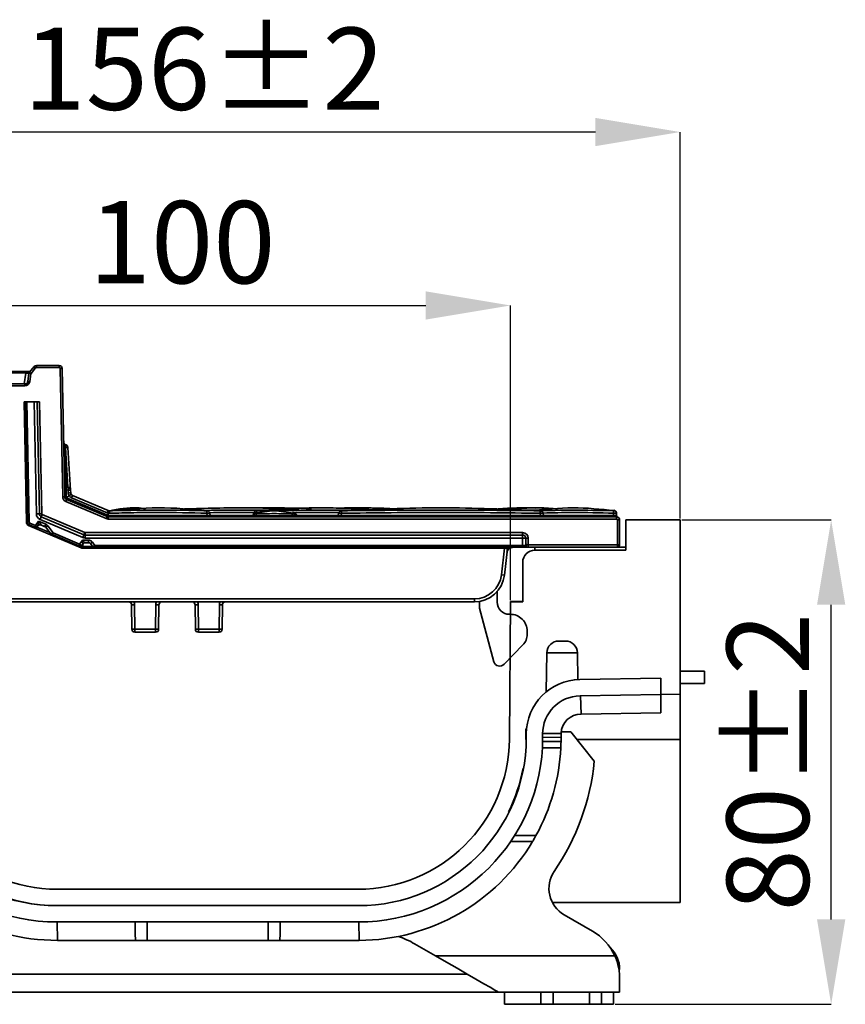
# Model space of a CAD drawing. Units: millimetres. Extents: x -5594 to -5174, y 24349 to 24646.
# Drawn here: x -5255 to -5221, y 24578 to 24619 of the extents above; entities that cross this region are included whole.
import ezdxf

# ---------------------------------------------------------------- set-up
doc = ezdxf.new("R2010")
doc.units = ezdxf.units.MM
doc.header["$PDSIZE"] = -1
doc.linetypes.add('SLD-Solid', pattern=[0])
doc.layers.add('FORMAT', color=7, linetype='Continuous')
doc.styles.add('SLDTEXTSTYLE1', font='TXT', dxfattribs={"width": 0.7})
doc.dimstyles.new('SLDDIMSTYLE0', dxfattribs={"dimtxt": 3.393075, "dimasz": 3.5, "dimexe": 0, "dimexo": 0.0625, "dimgap": 0.848269, "dimtad": 2, "dimlfac": 4, "dimrnd": 1e-09, "dimzin": 12, "dimdsep": 46, "dimtxsty": 'SLDTEXTSTYLE1', "dimsah": 1, "dimcen": 0.09, "dimadec": 0, "dimazin": 3, "dimtfac": 1, "dimtmove": 0, "dimatfit": 0, "dimfxl": 1, "dimfrac": 2, "dimtolj": 1, "dimtzin": 12, "dimarcsym": 0})
doc.dimstyles.new('SLDDIMSTYLE1', dxfattribs={"dimtxt": 3.393075, "dimasz": 3.5, "dimexe": 0, "dimexo": 0.0625, "dimgap": 0.848269, "dimtad": 2, "dimlfac": 4, "dimrnd": 1e-09, "dimzin": 12, "dimdsep": 46, "dimtxsty": 'SLDTEXTSTYLE1', "dimsah": 1, "dimcen": 0.09, "dimadec": 0, "dimazin": 3, "dimtfac": 1, "dimtofl": 0, "dimtmove": 0, "dimatfit": 3, "dimfxl": 1, "dimfrac": 2, "dimtolj": 1, "dimtzin": 12, "dimarcsym": 0})

# ---------------------------------------------------------------- blocks, each defined once
blk = doc.blocks.new('*D15')
at = {"layer": 'Defpoints', "color": 0, "transparency": 16777216}
for p in [(-5227.966, 24598.342), (-5221.737, 24598.342), (-5230.713, 24578.343)]:
    blk.add_point(p, dxfattribs=at)
at = {"layer": 'FORMAT', "color": 0, "lineweight": -2, "transparency": 16777216}
for p, q in [((-5227.903, 24598.342), (-5221.737, 24598.342)), ((-5221.737, 24581.843), (-5221.737, 24594.842)), ((-5230.651, 24578.343), (-5221.737, 24578.343))]:
    blk.add_line(p, q, dxfattribs=at)
at = {"layer": 'FORMAT', "color": 0, "transparency": 16777216}
for points in [[(-5222.32, 24594.842), (-5221.154, 24594.842), (-5221.737, 24598.342)], [(-5222.32, 24581.843), (-5221.154, 24581.843), (-5221.737, 24578.343)]]:
    blk.add_solid(points, dxfattribs=at)
at = {"layer": 'FORMAT', "color": 0, "transparency": 16777216, "insert": (-5226.047, 24588.342), "char_height": 3.39307, "attachment_point": 2, "rotation": 90, "style": 'SLDTEXTSTYLE1'}
blk.add_mtext('\\A1;{\\fTimes New Roman|b1|i0|c204|p18;80\\fTimes New Roman|b1|i0|c0|p18;%%P2}', dxfattribs=at)
blk = doc.blocks.new('*D4')
at = {"layer": 'Defpoints', "color": 0, "transparency": 16777216}
for p in [(-5234.966, 24607.197), (-5259.966, 24594.967), (-5234.966, 24594.967)]:
    blk.add_point(p, dxfattribs=at)
at = {"layer": 'FORMAT', "color": 0, "lineweight": -2, "transparency": 16777216}
for p, q in [((-5259.966, 24595.03), (-5259.966, 24607.197)), ((-5256.466, 24607.197), (-5238.466, 24607.197)), ((-5234.966, 24595.03), (-5234.966, 24607.197))]:
    blk.add_line(p, q, dxfattribs=at)
at = {"layer": 'FORMAT', "color": 0, "transparency": 16777216}
for points in [[(-5256.466, 24607.78), (-5256.466, 24606.613), (-5259.966, 24607.197)], [(-5238.466, 24607.78), (-5238.466, 24606.613), (-5234.966, 24607.197)]]:
    blk.add_solid(points, dxfattribs=at)
at = {"layer": 'FORMAT', "color": 0, "transparency": 16777216, "insert": (-5248.519, 24611.507), "char_height": 3.39307, "attachment_point": 2, "style": 'SLDTEXTSTYLE1'}
blk.add_mtext('\\A1;{\\fTimes New Roman|b1|i0|c204|p18;100}', dxfattribs=at)
blk = doc.blocks.new('*D3')
at = {"layer": 'Defpoints', "color": 0, "transparency": 16777216}
for p in [(-5266.966, 24614.36), (-5266.966, 24598.342), (-5227.966, 24598.342)]:
    blk.add_point(p, dxfattribs=at)
at = {"layer": 'FORMAT', "color": 0, "lineweight": -2, "transparency": 16777216}
for p, q in [((-5266.966, 24598.405), (-5266.966, 24614.36)), ((-5231.466, 24614.36), (-5263.466, 24614.36)), ((-5227.966, 24598.405), (-5227.966, 24614.36))]:
    blk.add_line(p, q, dxfattribs=at)
at = {"layer": 'FORMAT', "color": 0, "transparency": 16777216}
for points in [[(-5263.466, 24614.943), (-5263.466, 24613.776), (-5266.966, 24614.36)], [(-5231.466, 24614.943), (-5231.466, 24613.776), (-5227.966, 24614.36)]]:
    blk.add_solid(points, dxfattribs=at)
at = {"layer": 'FORMAT', "color": 0, "transparency": 16777216, "insert": (-5247.611, 24618.67), "char_height": 3.39307, "attachment_point": 2, "style": 'SLDTEXTSTYLE1'}
blk.add_mtext('\\A1;{\\fTimes New Roman|b1|i0|c204|p18;156%%P2}', dxfattribs=at)
blk = doc.blocks.new('84512')
at = {"color": 7, "linetype": 'Continuous', "lineweight": 35}
for p, q in [((-5230.372, 24604.445), (-5230.182, 24604.672)), ((-5230.115, 24604.616), (-5230.305, 24604.389)), ((-5230.182, 24604.672), (-5230.115, 24604.616)), ((-5230.086, 24604.717), (-5230.086, 24604.63)), ((-5230.086, 24604.717), (-5229.142, 24604.717)), ((-5229.142, 24604.63), (-5230.086, 24604.63)), ((-5229.142, 24604.717), (-5229.142, 24604.63)), ((-5229.018, 24604.595), (-5229.105, 24604.593)), ((-5228.999, 24599.296), (-5229.105, 24604.593)), ((-5229.018, 24604.595), (-5228.912, 24599.298)), ((-5233.519, 24604.467), (-5230.52, 24604.467)), ((-5230.52, 24604.417), (-5233.519, 24604.417)), ((-5230.584, 24603.967), (-5230.524, 24604.399)), ((-5230.524, 24604.399), (-5230.4, 24604.382)), ((-5230.52, 24604.417), (-5230.52, 24604.467)), ((-5230.442, 24604.075), (-5230.4, 24604.382)), ((-5230.4, 24604.382), (-5230.313, 24604.37)), ((-5230.372, 24604.445), (-5230.305, 24604.389)), ((-5230.313, 24604.37), (-5230.356, 24604.063)), ((-5233.474, 24603.967), (-5230.566, 24603.967)), ((-5230.566, 24603.88), (-5233.474, 24603.88)), ((-5230.566, 24603.967), (-5230.566, 24603.88)), ((-5230.442, 24604.075), (-5230.356, 24604.063)), ((-5230.495, 24598.244), (-5230.595, 24603.217)), ((-5230.553, 24603.217), (-5230.595, 24603.217)), ((-5230.454, 24598.255), (-5230.553, 24603.217)), ((-5230.553, 24603.217), (-5230.478, 24603.217)), ((-5230.478, 24603.217), (-5230.379, 24598.257)), ((-5230.178, 24603.217), (-5230.478, 24603.217)), ((-5230.085, 24598.587), (-5230.178, 24603.217)), ((-5230.053, 24603.217), (-5230.178, 24603.217)), ((-5230.053, 24603.217), (-5229.96, 24598.589)), ((-5230.053, 24603.217), (-5229.953, 24603.217)), ((-5229.953, 24603.217), (-5229.86, 24598.591)), ((-5228.952, 24601.328), (-5228.89, 24601.33)), ((-5228.893, 24601.453), (-5228.892, 24601.453)), ((-5228.889, 24601.33), (-5228.89, 24601.33)), ((-5228.89, 24601.33), (-5228.858, 24599.703)), ((-5228.786, 24599.692), (-5228.889, 24601.33)), ((-5228.786, 24601.337), (-5228.675, 24599.575)), ((-5228.858, 24599.703), (-5228.781, 24599.691)), ((-5228.912, 24599.298), (-5228.999, 24599.296)), ((-5228.855, 24599.58), (-5228.917, 24599.579)), ((-5228.85, 24599.299), (-5228.912, 24599.298)), ((-5228.855, 24599.58), (-5228.85, 24599.299)), ((-5228.778, 24599.568), (-5228.855, 24599.58)), ((-5228.837, 24599.267), (-5228.733, 24599.336)), ((-5228.771, 24599.453), (-5228.778, 24599.568)), ((-5228.675, 24599.575), (-5228.668, 24599.461)), ((-5228.592, 24599.354), (-5228.633, 24599.259)), ((-5228.592, 24599.354), (-5227.12, 24598.728)), ((-5228.835, 24599.185), (-5228.87, 24599.105)), ((-5227.203, 24598.397), (-5228.87, 24599.105)), ((-5228.835, 24599.185), (-5228.811, 24599.242)), ((-5228.835, 24599.185), (-5227.168, 24598.477)), ((-5228.811, 24599.242), (-5227.144, 24598.534)), ((-5227.16, 24598.633), (-5228.633, 24599.259)), ((-5229.96, 24598.589), (-5230.085, 24598.587)), ((-5229.86, 24598.591), (-5229.96, 24598.589)), ((-5229.884, 24598.476), (-5229.933, 24598.361)), ((-5229.845, 24598.569), (-5229.884, 24598.476)), ((-5229.884, 24598.476), (-5228.12, 24597.727)), ((-5229.845, 24598.569), (-5228.081, 24597.819)), ((-5227.168, 24598.477), (-5227.203, 24598.397)), ((-5227.168, 24598.477), (-5227.144, 24598.534)), ((-5227.12, 24598.728), (-5227.16, 24598.633)), ((-5227.132, 24598.531), (-5227.114, 24598.619)), ((-5227.12, 24598.467), (-5227.12, 24598.529)), ((-5227.12, 24598.529), (-5223.033, 24598.529)), ((-5223.033, 24598.529), (-5223.048, 24598.617)), ((-5223.033, 24598.467), (-5223.033, 24598.529)), ((-5222.925, 24598.617), (-5222.909, 24598.529)), ((-5222.909, 24598.529), (-5221.138, 24598.529)), ((-5221.138, 24598.529), (-5221.122, 24598.616)), ((-5221.138, 24598.515), (-5221.022, 24598.515)), ((-5221.138, 24598.515), (-5221.138, 24598.515)), ((-5219.525, 24598.515), (-5219.409, 24598.515)), ((-5219.245, 24598.795), (-5219.466, 24598.79)), ((-5219.34, 24598.529), (-5219.34, 24598.467)), ((-5219.34, 24598.529), (-5217.638, 24598.529)), ((-5217.638, 24598.529), (-5217.622, 24598.616)), ((-5217.499, 24598.616), (-5217.515, 24598.529)), ((-5217.515, 24598.529), (-5217.515, 24598.467)), ((-5217.515, 24598.529), (-5209.283, 24598.529)), ((-5209.283, 24598.529), (-5209.298, 24598.616)), ((-5209.283, 24598.529), (-5209.283, 24598.467)), ((-5209.175, 24598.616), (-5209.159, 24598.529)), ((-5209.159, 24598.529), (-5206.27, 24598.529)), ((-5208.535, 24598.802), (-5208.769, 24598.81)), ((-5206.27, 24598.529), (-5206.27, 24598.619)), ((-5206.27, 24598.467), (-5206.27, 24598.529)), ((-5206.266, 24598.722), (-5206.256, 24598.73)), ((-5206.145, 24598.597), (-5206.145, 24598.528)), ((-5230.495, 24598.244), (-5230.453, 24598.245)), ((-5230.379, 24598.257), (-5230.454, 24598.255)), ((-5230.404, 24598.108), (-5230.387, 24598.147)), ((-5228.235, 24597.187), (-5230.404, 24598.108)), ((-5230.348, 24598.212), (-5230.377, 24598.143)), ((-5230.154, 24598.048), (-5230.377, 24598.143)), ((-5230.348, 24598.212), (-5230.125, 24598.117)), ((-5230.154, 24598.048), (-5230.125, 24598.117)), ((-5230.125, 24598.117), (-5229.993, 24598.292)), ((-5230.104, 24598.104), (-5230.125, 24598.117)), ((-5230.029, 24598.077), (-5230.019, 24598.091)), ((-5230.019, 24598.091), (-5229.993, 24598.292)), ((-5229.993, 24598.292), (-5229.87, 24598.131)), ((-5229.993, 24598.292), (-5229.696, 24598.166)), ((-5228.169, 24597.612), (-5229.933, 24598.361)), ((-5229.7, 24598.048), (-5229.919, 24598.141)), ((-5229.735, 24598.074), (-5229.87, 24598.131)), ((-5229.735, 24598.074), (-5229.696, 24598.166)), ((-5229.694, 24598.042), (-5229.614, 24598.102)), ((-5229.614, 24598.102), (-5229.39, 24597.805)), ((-5227.12, 24598.467), (-5206.145, 24598.467)), ((-5227.12, 24598.467), (-5227.12, 24598.38)), ((-5206.145, 24598.38), (-5227.12, 24598.38)), ((-5206.145, 24598.467), (-5206.145, 24598.38)), ((-5206.02, 24598.342), (-5206.108, 24598.342)), ((-5206.108, 24597.317), (-5206.108, 24598.342)), ((-5206.02, 24598.342), (-5206.02, 24597.317)), ((-5230.148, 24598.045), (-5230.154, 24598.048)), ((-5230.067, 24598.047), (-5229.526, 24597.817)), ((-5229.694, 24598.042), (-5229.696, 24598.042)), ((-5229.696, 24598.042), (-5229.514, 24597.801)), ((-5229.5, 24597.785), (-5229.694, 24598.042)), ((-5229.502, 24597.785), (-5229.5, 24597.785)), ((-5229.482, 24597.783), (-5229.39, 24597.805)), ((-5229.46, 24597.753), (-5229.461, 24597.754)), ((-5229.42, 24597.736), (-5229.46, 24597.753)), ((-5229.39, 24597.805), (-5229.42, 24597.736)), ((-5228.334, 24597.274), (-5229.42, 24597.736)), ((-5229.39, 24597.805), (-5228.304, 24597.344)), ((-5228.12, 24597.727), (-5228.169, 24597.612)), ((-5228.081, 24597.819), (-5228.12, 24597.727)), ((-5228.071, 24597.817), (-5210.02, 24597.817)), ((-5228.071, 24597.817), (-5228.071, 24597.717)), ((-5228.071, 24597.717), (-5228.071, 24597.592)), ((-5228.071, 24597.717), (-5210.02, 24597.717)), ((-5210.02, 24597.817), (-5210.02, 24597.717)), ((-5210.02, 24597.717), (-5210.02, 24597.592)), ((-5228.334, 24597.274), (-5228.304, 24597.344)), ((-5228.304, 24597.344), (-5228.183, 24597.505)), ((-5228.249, 24597.275), (-5228.206, 24597.257)), ((-5228.235, 24597.187), (-5228.206, 24597.257)), ((-5228.17, 24597.355), (-5228.209, 24597.304)), ((-5228.206, 24597.257), (-5228.192, 24597.327)), ((-5228.183, 24597.505), (-5227.933, 24597.505)), ((-5228.151, 24597.375), (-5228.177, 24597.251)), ((-5228.177, 24597.175), (-5228.177, 24597.251)), ((-5228.177, 24597.251), (-5227.768, 24597.251)), ((-5227.891, 24597.395), (-5228.119, 24597.395)), ((-5210.02, 24597.592), (-5228.071, 24597.592)), ((-5227.933, 24597.405), (-5228.071, 24597.405)), ((-5227.933, 24597.505), (-5227.933, 24597.405)), ((-5227.853, 24597.365), (-5227.855, 24597.365)), ((-5227.855, 24597.365), (-5227.781, 24597.267)), ((-5227.853, 24597.365), (-5227.773, 24597.425)), ((-5227.772, 24597.257), (-5227.853, 24597.365)), ((-5227.781, 24597.267), (-5227.773, 24597.257)), ((-5227.773, 24597.425), (-5227.673, 24597.292)), ((-5227.773, 24597.257), (-5227.772, 24597.257)), ((-5227.728, 24597.265), (-5227.673, 24597.292)), ((-5227.673, 24597.292), (-5227.673, 24597.217)), ((-5227.673, 24597.292), (-5210.02, 24597.292)), ((-5209.895, 24597.592), (-5210.02, 24597.592)), ((-5210.02, 24597.292), (-5210.02, 24597.592)), ((-5210.02, 24597.292), (-5209.895, 24597.292)), ((-5210.02, 24597.292), (-5210.02, 24597.217)), ((-5209.895, 24597.592), (-5209.895, 24597.292)), ((-5209.795, 24597.592), (-5209.895, 24597.592)), ((-5209.894, 24597.44), (-5209.895, 24597.436)), ((-5209.869, 24597.317), (-5209.795, 24597.317)), ((-5209.795, 24597.592), (-5209.795, 24597.317)), ((-5209.795, 24597.317), (-5209.795, 24597.217)), ((-5209.795, 24597.317), (-5206.108, 24597.317)), ((-5206.108, 24597.317), (-5206.02, 24597.317)), ((-5210.775, 24597.175), (-5228.177, 24597.175)), ((-5227.692, 24597.217), (-5227.693, 24597.217)), ((-5227.673, 24597.217), (-5227.692, 24597.217)), ((-5210.02, 24597.217), (-5227.673, 24597.217)), ((-5210.896, 24596.081), (-5210.775, 24597.175)), ((-5210.775, 24597.175), (-5210.766, 24597.217)), ((-5210.704, 24597.167), (-5210.775, 24597.175)), ((-5210.652, 24597.15), (-5210.772, 24596.067)), ((-5210.652, 24597.15), (-5210.665, 24597.15)), ((-5209.97, 24597.217), (-5210.02, 24597.217)), ((-5209.94, 24597.217), (-5209.97, 24597.217)), ((-5209.94, 24597.217), (-5209.94, 24597.223)), ((-5209.795, 24597.217), (-5209.94, 24597.217)), ((-5206.12, 24597.217), (-5209.795, 24597.217)), ((-5210.772, 24596.067), (-5210.896, 24596.081)), ((-5211.07, 24594.947), (-5211.07, 24595.386)), ((-5234.025, 24595.08), (-5212.014, 24595.08)), ((-5212.014, 24594.955), (-5234.025, 24594.955)), ((-5226.148, 24593.829), (-5226.156, 24594.831)), ((-5226.031, 24594.831), (-5226.023, 24593.829)), ((-5225.167, 24593.829), (-5225.159, 24594.831)), ((-5225.034, 24594.831), (-5225.042, 24593.829)), ((-5223.523, 24593.829), (-5223.531, 24594.831)), ((-5223.406, 24594.831), (-5223.398, 24593.829)), ((-5222.542, 24593.829), (-5222.534, 24594.831)), ((-5222.409, 24594.831), (-5222.417, 24593.829)), ((-5212.014, 24594.955), (-5212.014, 24595.08)), ((-5211.798, 24594.7), (-5211.8, 24594.973)), ((-5211.798, 24594.7), (-5211.204, 24592.489)), ((-5226.023, 24593.829), (-5225.167, 24593.829)), ((-5226.023, 24593.829), (-5226.023, 24593.705)), ((-5225.167, 24593.705), (-5226.023, 24593.705)), ((-5225.167, 24593.829), (-5225.167, 24593.705)), ((-5223.398, 24593.829), (-5222.542, 24593.829)), ((-5223.398, 24593.705), (-5223.398, 24593.829)), ((-5222.542, 24593.705), (-5223.398, 24593.705)), ((-5222.542, 24593.705), (-5222.542, 24593.829)), ((-5209.831, 24593.624), (-5209.833, 24593.745)), ((-5210.783, 24592.38), (-5210.009, 24593.179))]:
    blk.add_line(p, q, dxfattribs=at)
at = {"color": 7, "linetype": 'Continuous', "lineweight": 35, "flags": 128}
for points in [[(-5230.44, 24604.428), (-5230.438, 24604.436), (-5230.436, 24604.444), (-5230.433, 24604.45), (-5230.43, 24604.456), (-5230.426, 24604.461), (-5230.421, 24604.464), (-5230.417, 24604.466), (-5230.412, 24604.467)], [(-5230.501, 24603.967), (-5230.503, 24603.967), (-5230.504, 24603.966), (-5230.506, 24603.965), (-5230.508, 24603.962), (-5230.509, 24603.96), (-5230.511, 24603.957), (-5230.512, 24603.953), (-5230.513, 24603.949)], [(-5230.432, 24604.02), (-5230.436, 24604.019), (-5230.44, 24604.018), (-5230.443, 24604.017), (-5230.446, 24604.016), (-5230.448, 24604.015), (-5230.45, 24604.013), (-5230.451, 24604.012), (-5230.451, 24604.01)], [(-5227.692, 24597.217), (-5227.697, 24597.218), (-5227.703, 24597.221), (-5227.708, 24597.225), (-5227.714, 24597.23), (-5227.718, 24597.237), (-5227.722, 24597.246), (-5227.725, 24597.255), (-5227.728, 24597.265)]]:
    blk.add_lwpolyline(points, dxfattribs=at)
at = {"color": 7, "linetype": 'Continuous', "lineweight": 35}
for centre, radius, start, end in [((-5230.086, 24604.592), 0.125, 90, 140.1944), ((-5230.086, 24604.592), 0.0375, 90, 140.1944), ((-5229.142, 24604.592), 0.125, 1.1458, 90), ((-5229.142, 24604.592), 0.0375, 1.1458, 90), ((-5230.276, 24604.365), 0.25, 167.859, 172.0928), ((-5230.276, 24604.365), 0.125, 140.1944, 172.0928), ((-5230.276, 24604.365), 0.0375, 140.1944, 172.0928), ((-5230.566, 24604.092), 0.212, 270, 352.0928), ((-5228.881, 24601.527), 0.075, 181.1458, 261.1458), ((-5229.074, 24601.387), 0.194, 342.6146, 19.6769), ((-5228.911, 24601.329), 0.125, 3.6, 81.1458), ((-5229.067, 24604.515), 3.191, 273.1878, 275.0431), ((-5228.846, 24599.777), 0.075, 181.1458, 261.1458), ((-5228.963, 24599.626), 0.194, 342.6146, 19.6769), ((-5228.8, 24599.568), 0.125, 3.6, 81.1458), ((-5228.787, 24599.3), 0.212, 181.1458, 246.982), ((-5228.787, 24599.3), 0.125, 181.1458, 246.982), ((-5228.8, 24599.3), 0.05, 181.1458, 222.2015), ((-5228.956, 24602.754), 3.191, 273.1878, 275.0431), ((-5228.949, 24602.639), 3.191, 273.1878, 275.0431), ((-5228.522, 24599.469), 0.25, 183.6, 212.0802), ((-5228.535, 24599.489), 0.25, 217.4886, 246.982), ((-5228.543, 24599.469), 0.125, 183.6, 214.7849), ((-5228.543, 24599.469), 0.125, 214.7849, 246.982), ((-5228.792, 24599.288), 0.05, 205.9263, 246.982), ((-5229.835, 24598.592), 0.25, 181.1458, 246.982), ((-5229.835, 24598.592), 0.125, 181.1458, 246.982), ((-5229.835, 24598.592), 0.025, 181.1458, 246.982), ((-5227.12, 24598.592), 0.125, 246.982, 270), ((-5227.125, 24598.58), 0.05, 246.982, 261.47), ((-5227.12, 24598.579), 0.05, 255.512, 270), ((-5227.079, 24598.847), 0.125, 246.982, 279.7802), ((-5227.075, 24598.845), 0.125, 246.982, 275.6945), ((-5231.294, 24598.498), 4.233, 1.5875, 2.9858), ((-5218.429, 24598.491), 4.621, 177.1506, 178.4309), ((-5222.987, 24598.434), 0.194, 71.4688, 108.5312), ((-5223.048, 24598.596), 0.125, 10.0102, 88.1972), ((-5223.049, 24598.602), 0.125, 10, 84.3126), ((-5222.836, 24598.542), 0.075, 190, 270), ((-5221.211, 24598.542), 0.075, 270, 350), ((-5221.211, 24598.542), 0.075, 269.9901, 344.1133), ((-5221.207, 24598.542), 0.075, 270.0001, 338.5893), ((-5221.018, 24598.49), 0.125, 102.7006, 166.6685), ((-5221.021, 24598.469), 0.125, 91.0488, 158.5817), ((-5220.999, 24598.595), 0.125, 91.2624, 169.9949), ((-5221.089, 24598.566), 0.0601, 75.553, 123.8964), ((-5220.998, 24598.599), 0.125, 93.9466, 170), ((-5221.158, 24598.602), 0.0871, 0.7301, 15.0878), ((-5226.426, 24598.429), 5.405, 0.9072, 1.7484), ((-5223.521, 24598.506), 2.499, 359.1189, 0.2107), ((-5225.473, 24598.555), 4.474, 1.0987, 2.1072), ((-5214.121, 24598.429), 5.405, 178.2516, 179.0928), ((-5217.026, 24598.506), 2.499, 179.7893, 180.8811), ((-5219.526, 24598.469), 0.125, 21.4183, 88.9512), ((-5219.529, 24598.49), 0.125, 15.1256, 77.5385), ((-5220.137, 24598.914), 0.737, 334.7966, 338.309), ((-5219.336, 24598.542), 0.075, 195.1765, 270), ((-5219.34, 24598.542), 0.075, 201.4107, 269.9999), ((-5219.421, 24598.713), 0.201, 274.5154, 293.8848), ((-5217.711, 24598.542), 0.075, 270, 350), ((-5217.499, 24598.597), 0.125, 92.8453, 170), ((-5217.499, 24598.594), 0.125, 90.9167, 169.9972), ((-5217.561, 24598.432), 0.194, 71.4688, 108.5312), ((-5226.319, 24598.495), 8.821, 0.7811, 1.4519), ((-5200.478, 24598.495), 8.821, 178.5481, 179.2189), ((-5209.236, 24598.432), 0.194, 71.4688, 108.5312), ((-5209.298, 24598.594), 0.125, 10.0028, 89.0833), ((-5209.298, 24598.597), 0.125, 10, 87.1776), ((-5209.086, 24598.542), 0.075, 190, 270), ((-5202.101, 24598.487), 4.171, 176.7781, 178.1958), ((-5206.24, 24598.422), 0.199, 61.5184, 98.7795), ((-5206.27, 24598.597), 0.125, 0.0238, 87.9516), ((-5206.27, 24598.606), 0.125, 360, 83.4991), ((-5206.27, 24598.608), 0.125, 360, 82.4755), ((-5206.27, 24598.611), 0.125, 360, 80.6369), ((-5206.27, 24598.617), 0.125, 360, 77.6323), ((-5206.13, 24598.527), 0.0617, 175.4848, 256.2495), ((-5206.07, 24598.528), 0.075, 180, 247.9757), ((-5230.329, 24598.258), 0.125, 181.1458, 246.982), ((-5230.329, 24598.258), 0.05, 181.1458, 246.982), ((-5230.19, 24598.123), 0.0882, 298.5598, 347.2898), ((-5229.919, 24598.016), 0.125, 66.982, 143), ((-5229.774, 24597.981), 0.1, 36.9999, 66.982), ((-5229.774, 24597.981), 0.2, 37, 66.982), ((-5227.12, 24598.592), 0.212, 246.982, 270), ((-5206.145, 24598.342), 0.125, 0, 90), ((-5206.145, 24598.342), 0.0375, 0, 90), ((-5229.422, 24597.846), 0.1, 217, 246.982), ((-5229.441, 24597.79), 0.0414, 190.0484, 243.8741), ((-5228.071, 24597.842), 0.125, 246.982, 270), ((-5228.071, 24597.842), 0.025, 246.982, 270), ((-5210.02, 24597.592), 0.225, 0, 90), ((-5210.02, 24597.592), 0.125, 0, 90), ((-5228.37, 24597.35), 0.0883, 298.6025, 347.2835), ((-5228.071, 24597.28), 0.125, 90, 143), ((-5228.071, 24597.842), 0.25, 246.982, 270), ((-5227.933, 24597.305), 0.2, 37, 90), ((-5227.933, 24597.305), 0.1, 36.9999, 90), ((-5227.693, 24597.317), 0.1, 217, 270), ((-5209.97, 24597.292), 0.075, 270, 0), ((-5209.969, 24597.386), 0.122, 307.4086, 325.556), ((-5206.12, 24597.317), 0.1, 270, 0), ((-5210.587, 24597.131), 0.122, 135.2864, 162.814), ((-5210.421, 24596.967), 0.25, 90, 173.6946), ((-5210.595, 24597.147), 0.0706, 92.8534, 177.6412), ((-5210.435, 24596.967), 0.25, 90, 154.4035), ((-5210.578, 24597.142), 0.075, 90, 173.6946), ((-5210.32, 24596.467), 0.75, 90, 107.9569), ((-5212.014, 24596.205), 1.125, 270, 353.6946), ((-5212.014, 24596.205), 1.25, 270, 353.6946), ((-5226.281, 24594.83), 0.125, 0.5, 90), ((-5226.094, 24598.412), 3.582, 269.0002, 270.9998), ((-5226.281, 24594.829), 0.25, 0.5, 30.2891), ((-5224.909, 24594.829), 0.25, 149.7109, 179.5), ((-5225.096, 24598.412), 3.582, 269.0002, 270.9998), ((-5224.909, 24594.83), 0.125, 90, 179.5), ((-5223.656, 24594.83), 0.125, 0.5, 90), ((-5223.469, 24598.412), 3.582, 269.0002, 270.9998), ((-5223.656, 24594.829), 0.25, 0.5, 30.2891), ((-5222.284, 24594.829), 0.25, 149.7109, 179.5), ((-5222.471, 24598.412), 3.582, 269.0002, 270.9998), ((-5222.284, 24594.83), 0.125, 90, 179.5), ((-5210.57, 24594.947), 0.5, 180.0124, 270.0124), ((-5210.533, 24593.747), 0.7, 359.8279, 90.0124), ((-5226.085, 24597.41), 3.582, 269.0002, 270.9998), ((-5226.023, 24593.83), 0.125, 180.5, 270), ((-5225.105, 24597.41), 3.582, 269.0002, 270.9998), ((-5225.167, 24593.83), 0.125, 270, 359.5), ((-5223.46, 24597.41), 3.582, 269.0002, 270.9998), ((-5223.398, 24593.83), 0.125, 180.5, 270), ((-5222.48, 24597.41), 3.582, 269.0002, 270.9998), ((-5222.542, 24593.83), 0.125, 270, 359.5), ((-5210.456, 24593.616), 0.625, 315.6527, 0.7833), ((-5210.962, 24592.554), 0.25, 195.0447, 315.9291)]:
    blk.add_arc(centre, radius, start, end, dxfattribs=at)
for centre, major_axis, ratio, start_param, end_param in [((-5228.877, 24601.324), (-0.016, 0.129), 0.095016, 6.256122, 7.79676), ((-5228.842, 24599.574), (-0.016, 0.129), 0.095016, 6.256122, 7.79676), ((-5223.039, 24598.542), (0.129, -0.013), 0.095016, 4.769611, 6.310249), ((-5221.008, 24598.542), (0.129, 0.013), 0.095016, 3.114529, 3.331543), ((-5217.508, 24598.542), (0.129, 0.013), 0.095016, 3.114529, 4.655167), ((-5209.289, 24598.542), (0.129, -0.013), 0.095016, 4.769611, 6.310249), ((-5206.27, 24598.542), (0.125, 0), 0.104189, 4.712389, 5.387521), ((-5230.083, 24598.424), (-0.387, -0.262), 0.534591, 5.950005, 6.616366), ((-5230.109, 24598.138), (-0.0258, 0.0966), 0.999662, 2.479605, 3.806368), ((-5230.109, 24598.138), (0.0798, -0.0602), 0.249918, 4.957822, 6.284585), ((-5229.532, 24597.825), (-0.0301, 0.04), 0.000338, 2.215983, 3.141007), ((-5229.421, 24597.845), (0.0799, 0.0602), 0.250293, 3.142314, 3.665599), ((-5229.421, 24597.845), (0.0788, -0.0616), 0.999662, 4.451465, 4.974751), ((-5228.123, 24597.591), (0.069, 0.34), 0.360631, 3.021227, 3.261958), ((-5227.692, 24597.317), (0.0799, 0.0602), 0.250187, 3.142653, 4.067677), ((-5227.692, 24597.317), (0.0895, -0.0447), 0.999689, 4.250934, 5.175958), ((-5209.795, 24597.475), (0, 0.232), 0.430602, 1.720542, 2.315095), ((-5206.12, 24597.317), (0, 0.1), 0.125, 3.141593, 4.712389), ((-5228.123, 24597.591), (0.084, 0.412), 0.594012, 3.021227, 3.261958)]:
    blk.add_ellipse(centre, major_axis=major_axis, ratio=ratio, start_param=start_param, end_param=end_param, dxfattribs=at)
for points in [[(-5230.52, 24604.467), (-5230.482, 24604.467), (-5230.444, 24604.467), (-5230.412, 24604.467)], [(-5230.44, 24604.428), (-5230.464, 24604.423), (-5230.492, 24604.42), (-5230.52, 24604.417)], [(-5230.513, 24603.949), (-5230.534, 24603.96), (-5230.55, 24603.967), (-5230.566, 24603.967)], [(-5230.501, 24603.967), (-5230.523, 24603.967), (-5230.545, 24603.967), (-5230.566, 24603.967)], [(-5230.451, 24604.01), (-5230.448, 24604.033), (-5230.445, 24604.054), (-5230.442, 24604.075)], [(-5230.432, 24604.02), (-5230.44, 24604.042), (-5230.445, 24604.059), (-5230.442, 24604.075)], [(-5227.114, 24598.619), (-5227.13, 24598.622), (-5227.145, 24598.627), (-5227.16, 24598.633)], [(-5227.12, 24598.728), (-5227.122, 24598.729), (-5227.124, 24598.73), (-5227.124, 24598.73)], [(-5227.12, 24598.728), (-5227.112, 24598.725), (-5227.103, 24598.722), (-5227.095, 24598.72)], [(-5227.114, 24598.619), (-5227.114, 24598.619), (-5227.114, 24598.619), (-5227.114, 24598.619)], [(-5227.062, 24598.615), (-5227.08, 24598.614), (-5227.097, 24598.616), (-5227.114, 24598.619)], [(-5227.095, 24598.72), (-5227.085, 24598.719), (-5227.076, 24598.718), (-5227.067, 24598.718)], [(-5227.062, 24598.72), (-5227.062, 24598.72), (-5227.064, 24598.719), (-5227.067, 24598.718)], [(-5221.074, 24598.625), (-5221.057, 24598.634), (-5221.036, 24598.64), (-5221.014, 24598.641)], [(-5219.49, 24598.609), (-5219.751, 24598.663), (-5220.274, 24598.771), (-5220.796, 24598.663), (-5221.057, 24598.609)], [(-5221.022, 24598.515), (-5220.523, 24598.518), (-5220.024, 24598.518), (-5219.525, 24598.515)], [(-5221.007, 24598.724), (-5221.007, 24598.724), (-5221.005, 24598.722), (-5221.002, 24598.72)], [(-5219.523, 24598.65), (-5219.499, 24598.65), (-5219.476, 24598.647), (-5219.453, 24598.642)], [(-5219.409, 24598.515), (-5219.409, 24598.52), (-5219.409, 24598.523), (-5219.409, 24598.523)], [(-5209.292, 24598.721), (-5210.661, 24598.782), (-5213.399, 24598.902), (-5216.136, 24598.782), (-5217.505, 24598.721)], [(-5217.505, 24598.722), (-5217.505, 24598.722), (-5217.503, 24598.721), (-5217.501, 24598.719)], [(-5209.296, 24598.719), (-5209.294, 24598.721), (-5209.292, 24598.722), (-5209.292, 24598.722)], [(-5229.737, 24598.074), (-5229.72, 24598.067), (-5229.706, 24598.056), (-5229.696, 24598.042)], [(-5227.935, 24597.405), (-5227.904, 24597.405), (-5227.873, 24597.39), (-5227.855, 24597.365)], [(-5210.665, 24597.15), (-5210.675, 24597.149), (-5210.688, 24597.158), (-5210.704, 24597.167)]]:
    blk.add_open_spline(points, degree=3, dxfattribs=at)
for points, knots in [([(-5230.338, 24604.486), (-5230.357, 24604.475), (-5230.374, 24604.463), (-5230.406, 24604.441), (-5230.421, 24604.432), (-5230.44, 24604.428)], [0, 0, 0, 0, 0.5, 0.5, 1, 1, 1, 1]), ([(-5230.412, 24604.467), (-5230.402, 24604.467), (-5230.394, 24604.468), (-5230.378, 24604.472), (-5230.371, 24604.474), (-5230.358, 24604.479), (-5230.353, 24604.482), (-5230.341, 24604.489), (-5230.337, 24604.492), (-5230.326, 24604.501), (-5230.321, 24604.506), (-5230.316, 24604.512)], [0, 0, 0, 0, 0.25, 0.25, 0.5, 0.5, 0.625, 0.625, 0.75, 0.75, 1, 1, 1, 1]), ([(-5230.513, 24603.949), (-5230.504, 24603.945), (-5230.492, 24603.941), (-5230.468, 24603.942), (-5230.456, 24603.947), (-5230.437, 24603.963), (-5230.431, 24603.974), (-5230.427, 24603.998), (-5230.429, 24604.01), (-5230.432, 24604.02)], [0, 0, 0, 0, 0.25, 0.25, 0.5, 0.5, 0.75, 0.75, 1, 1, 1, 1]), ([(-5230.451, 24604.01), (-5230.453, 24604), (-5230.459, 24603.988), (-5230.477, 24603.971), (-5230.49, 24603.967), (-5230.501, 24603.967)], [0, 0, 0, 0, 0.5, 0.5, 1, 1, 1, 1]), ([(-5228.733, 24599.336), (-5228.709, 24599.353), (-5228.687, 24599.369), (-5228.655, 24599.391), (-5228.646, 24599.397), (-5228.646, 24599.397)], [0, 0, 0, 0, 0.5, 0.5, 1, 1, 1, 1]), ([(-5228.837, 24599.267), (-5228.851, 24599.257), (-5228.865, 24599.247), (-5228.885, 24599.234), (-5228.89, 24599.23), (-5228.89, 24599.23)], [0, 0, 0, 0, 0.5, 0.5, 1, 1, 1, 1]), ([(-5227.132, 24598.531), (-5227.135, 24598.514), (-5227.139, 24598.498), (-5227.143, 24598.476), (-5227.144, 24598.47), (-5227.144, 24598.47)], [0, 0, 0, 0, 0.5, 0.5, 1, 1, 1, 1]), ([(-5227.114, 24598.619), (-5227.109, 24598.647), (-5227.104, 24598.673), (-5227.097, 24598.71), (-5227.095, 24598.72), (-5227.095, 24598.72)], [0, 0, 0, 0, 0.5, 0.5, 1, 1, 1, 1]), ([(-5223.013, 24598.724), (-5223.692, 24598.784), (-5225.052, 24598.903), (-5226.411, 24598.779), (-5227.091, 24598.718)], [0, 0, 0, 0, 0.499951, 1, 1, 1, 1]), ([(-5225.586, 24598.809), (-5225.698, 24598.823), (-5226.196, 24598.882), (-5226.693, 24598.791), (-5227.079, 24598.72)], [0, 0, 0, 0, 0.224977, 1, 1, 1, 1]), ([(-5227.067, 24598.718), (-5226.732, 24598.729), (-5226.396, 24598.736), (-5225.726, 24598.742), (-5225.391, 24598.743), (-5224.72, 24598.743), (-5224.385, 24598.743), (-5223.714, 24598.737), (-5223.379, 24598.731), (-5223.044, 24598.721)], [0, 0, 0, 0, 0.25, 0.25, 0.5, 0.5, 0.75, 0.75, 1, 1, 1, 1]), ([(-5223.048, 24598.617), (-5223.717, 24598.639), (-5224.386, 24598.649), (-5225.39, 24598.648), (-5225.725, 24598.646), (-5226.394, 24598.635), (-5226.728, 24598.626), (-5227.062, 24598.615)], [0, 0, 0, 0, 0.5, 0.5, 0.75, 0.75, 1, 1, 1, 1]), ([(-5219.401, 24598.788), (-5220.113, 24598.813), (-5221.69, 24598.869), (-5223.267, 24598.817), (-5224.133, 24598.789)], [0, 0, 0, 0, 0.451555, 1, 1, 1, 1]), ([(-5223.222, 24598.736), (-5222.739, 24598.74), (-5221.859, 24598.746), (-5220.979, 24598.742), (-5220.581, 24598.74)], [0, 0, 0, 0, 0.547903, 1, 1, 1, 1]), ([(-5223.044, 24598.721), (-5223.039, 24598.725), (-5223.035, 24598.729), (-5223.037, 24598.727), (-5223.037, 24598.727)], [0, 0, 0, 0, 0.999479, 1, 1, 1, 1]), ([(-5221.13, 24598.646), (-5221.345, 24598.647), (-5221.942, 24598.651), (-5222.538, 24598.645), (-5222.92, 24598.641)], [0, 0, 0, 0, 0.36011, 1, 1, 1, 1]), ([(-5218.736, 24598.815), (-5219.329, 24598.828), (-5220.201, 24598.846), (-5221.074, 24598.839), (-5221.353, 24598.837)], [0, 0, 0, 0, 0.67954, 1, 1, 1, 1]), ([(-5221.138, 24598.522), (-5221.138, 24598.522), (-5221.138, 24598.525), (-5221.138, 24598.52), (-5221.138, 24598.516), (-5221.138, 24598.515)], [0, 0, 0, 0, 0.067895, 0.830784, 1, 1, 1, 1]), ([(-5221.122, 24598.559), (-5221.121, 24598.561), (-5221.112, 24598.582), (-5221.095, 24598.605), (-5221.077, 24598.622), (-5221.074, 24598.625)], [0, 0, 0, 0, 0.0896048, 0.8537346, 1, 1, 1, 1]), ([(-5221.044, 24598.61), (-5221.045, 24598.611), (-5221.051, 24598.615), (-5221.037, 24598.604), (-5221.024, 24598.594)], [0, 0, 0, 0, 0.110848, 1, 1, 1, 1]), ([(-5216.119, 24598.762), (-5216.774, 24598.799), (-5218.415, 24598.893), (-5220.056, 24598.786), (-5221.042, 24598.722)], [0, 0, 0, 0, 0.39921, 1, 1, 1, 1]), ([(-5221.024, 24598.594), (-5220.774, 24598.599), (-5220.524, 24598.601), (-5220.023, 24598.601), (-5219.773, 24598.599), (-5219.524, 24598.594)], [0, 0, 0, 0, 0.5, 0.5, 1, 1, 1, 1]), ([(-5221.014, 24598.641), (-5221.012, 24598.641), (-5221.01, 24598.641), (-5221.007, 24598.641), (-5221.005, 24598.641), (-5221.002, 24598.641), (-5221, 24598.641)], [0, 0, 0, 0, 0.00002793679, 0.00002793679, 0.00002793679, 0.00005885934, 0.00005885934, 0.00005885934, 0.00005885934]), ([(-5221.002, 24598.72), (-5220.192, 24598.729), (-5218.815, 24598.745), (-5217.43, 24598.748), (-5216.856, 24598.741), (-5216.85, 24598.74)], [0, 0, 0, 0, 0.585316, 0.995293, 1, 1, 1, 1]), ([(-5219.524, 24598.594), (-5219.51, 24598.604), (-5219.496, 24598.615), (-5219.502, 24598.611), (-5219.503, 24598.61)], [0, 0, 0, 0, 0.889152, 1, 1, 1, 1]), ([(-5217.631, 24598.645), (-5217.944, 24598.647), (-5218.552, 24598.65), (-5219.159, 24598.644), (-5219.453, 24598.642)], [0, 0, 0, 0, 0.516311, 1, 1, 1, 1]), ([(-5219.453, 24598.642), (-5219.427, 24598.632), (-5219.403, 24598.616), (-5219.365, 24598.578), (-5219.35, 24598.554), (-5219.34, 24598.529)], [0, 0, 0, 0, 0.5, 0.5, 1, 1, 1, 1]), ([(-5214.984, 24598.795), (-5215.667, 24598.822), (-5216.58, 24598.858), (-5217.492, 24598.833), (-5217.721, 24598.827)], [0, 0, 0, 0, 0.748904, 1, 1, 1, 1]), ([(-5217.501, 24598.719), (-5216.818, 24598.73), (-5216.134, 24598.736), (-5214.766, 24598.742), (-5214.082, 24598.743), (-5212.715, 24598.743), (-5212.031, 24598.742), (-5210.663, 24598.736), (-5209.98, 24598.73), (-5209.296, 24598.719)], [0, 0, 0, 0, 0.25, 0.25, 0.5, 0.5, 0.75, 0.75, 1, 1, 1, 1]), ([(-5209.298, 24598.616), (-5210.665, 24598.638), (-5212.032, 24598.648), (-5214.765, 24598.648), (-5216.132, 24598.638), (-5217.499, 24598.616)], [0, 0, 0, 0, 0.5, 0.5, 1, 1, 1, 1]), ([(-5209.47, 24598.834), (-5209.545, 24598.837), (-5210.127, 24598.86), (-5210.709, 24598.822), (-5211.216, 24598.789)], [0, 0, 0, 0, 0.129031, 1, 1, 1, 1]), ([(-5208.576, 24598.799), (-5208.828, 24598.818), (-5209.542, 24598.873), (-5210.256, 24598.806), (-5210.718, 24598.763)], [0, 0, 0, 0, 0.353009, 1, 1, 1, 1]), ([(-5209.92, 24598.74), (-5209.837, 24598.741), (-5209.666, 24598.744), (-5209.494, 24598.743), (-5209.406, 24598.742)], [0, 0, 0, 0, 0.486061, 1, 1, 1, 1]), ([(-5206.236, 24598.728), (-5206.805, 24598.785), (-5207.945, 24598.9), (-5209.084, 24598.784), (-5209.654, 24598.726)], [0, 0, 0, 0, 0.499979, 1, 1, 1, 1]), ([(-5209.393, 24598.724), (-5208.919, 24598.733), (-5207.876, 24598.754), (-5206.834, 24598.733), (-5206.266, 24598.722)], [0, 0, 0, 0, 0.45473, 1, 1, 1, 1]), ([(-5206.27, 24598.619), (-5206.837, 24598.634), (-5207.804, 24598.662), (-5208.772, 24598.637), (-5209.173, 24598.626)], [0, 0, 0, 0, 0.585852, 1, 1, 1, 1]), ([(-5206.192, 24598.532), (-5206.177, 24598.533), (-5206.165, 24598.531), (-5206.149, 24598.527), (-5206.145, 24598.526), (-5206.145, 24598.528)], [0, 0, 0, 0, 0.5, 0.5, 1, 1, 1, 1]), ([(-5229.715, 24598.061), (-5229.711, 24598.059), (-5229.705, 24598.054), (-5229.7, 24598.048), (-5229.697, 24598.044)], [0, 0, 0, 0, 0.5288367, 1, 1, 1, 1]), ([(-5228.328, 24597.272), (-5228.328, 24597.272), (-5228.328, 24597.272), (-5228.328, 24597.272), (-5228.33, 24597.273), (-5228.332, 24597.274), (-5228.334, 24597.274)], [0, 0, 0, 0, 0.00000315966, 0.00000315966, 0.00000315966, 0.00002531387, 0.00002531387, 0.00002531387, 0.00002531387]), ([(-5228.328, 24597.272), (-5228.307, 24597.263), (-5228.283, 24597.262), (-5228.241, 24597.274), (-5228.222, 24597.287), (-5228.209, 24597.304)], [0, 0, 0, 0, 0.5, 0.5, 1, 1, 1, 1]), ([(-5228.304, 24597.344), (-5228.298, 24597.34), (-5228.292, 24597.336), (-5228.286, 24597.332), (-5228.286, 24597.331), (-5228.285, 24597.331), (-5228.284, 24597.33)], [0, 0, 0, 0, 0.0000857272, 0.0000857272, 0.0000857272, 0.00009796362, 0.00009796362, 0.00009796362, 0.00009796362]), ([(-5228.284, 24597.33), (-5228.265, 24597.318), (-5228.248, 24597.309), (-5228.221, 24597.3), (-5228.212, 24597.3), (-5228.209, 24597.304)], [0, 0, 0, 0, 0.5, 0.5, 1, 1, 1, 1]), ([(-5228.17, 24597.355), (-5228.17, 24597.355), (-5228.171, 24597.362), (-5228.173, 24597.382), (-5228.174, 24597.395), (-5228.177, 24597.439), (-5228.18, 24597.471), (-5228.183, 24597.505)], [0, 0, 0, 0, 0.25, 0.25, 0.5, 0.5, 1, 1, 1, 1]), ([(-5228.071, 24597.405), (-5228.071, 24597.405), (-5228.076, 24597.409), (-5228.091, 24597.423), (-5228.101, 24597.432), (-5228.133, 24597.461), (-5228.158, 24597.482), (-5228.183, 24597.505)], [0, 0, 0, 0, 0.25, 0.25, 0.5, 0.5, 1, 1, 1, 1]), ([(-5227.892, 24597.395), (-5227.885, 24597.392), (-5227.872, 24597.385), (-5227.862, 24597.373), (-5227.857, 24597.368)], [0, 0, 0, 0, 0.522119, 1, 1, 1, 1]), ([(-5209.869, 24597.317), (-5209.866, 24597.291), (-5209.871, 24597.265), (-5209.897, 24597.228), (-5209.917, 24597.217), (-5209.94, 24597.217)], [0, 0, 0, 0, 0.5, 0.5, 1, 1, 1, 1]), ([(-5210.704, 24597.167), (-5210.704, 24597.168), (-5210.718, 24597.182), (-5210.728, 24597.2), (-5210.738, 24597.217)], [0, 0, 0, 0, 0.033676, 1, 1, 1, 1])]:
    blk.add_open_spline(points, degree=3, knots=knots, dxfattribs=at)
blk = doc.blocks.new('562415')
at = {"color": 7, "linetype": 'Continuous', "lineweight": 35}
blk.add_line((-5210.533, 24594.447), (-5210.57, 24594.447), dxfattribs=at)
blk.add_blockref('84512', (0, 0))
blk = doc.blocks.new('74515521')
at = {"color": 7, "linetype": 'Continuous', "lineweight": 35}
for p, q in [((-4684.656, 24595.331), (-4686.906, 24595.331)), ((-4686.906, 24595.331), (-4686.906, 24594.081)), ((-4684.656, 24595.331), (-4684.656, 24588.142)), ((-4690.656, 24594.206), (-4686.906, 24594.206)), ((-4690.656, 24594.206), (-4690.656, 24594.081)), ((-4690.656, 24594.081), (-4686.906, 24594.081)), ((-4691.156, 24591.956), (-4691.156, 24593.581)), ((-4691.705, 24586.276), (-4691.656, 24591.956)), ((-4691.656, 24591.956), (-4691.156, 24591.956)), ((-4689.664, 24590.331), (-4689.397, 24590.331)), ((-4690.192, 24588.229), (-4690.164, 24589.84)), ((-4688.897, 24589.84), (-4690.164, 24589.84)), ((-4688.878, 24588.742), (-4688.897, 24589.84)), ((-4685.453, 24588.803), (-4688.798, 24588.744)), ((-4685.453, 24588.128), (-4685.453, 24588.803)), ((-4683.656, 24589.081), (-4684.656, 24589.081)), ((-4683.656, 24589.081), (-4683.656, 24588.581)), ((-4683.656, 24588.581), (-4684.656, 24588.581)), ((-4688.787, 24588.07), (-4685.453, 24588.128)), ((-4688.748, 24587.31), (-4688.775, 24588.07)), ((-4685.453, 24588.128), (-4684.656, 24588.142)), ((-4685.453, 24587.368), (-4685.453, 24588.128)), ((-4684.656, 24586.271), (-4684.656, 24588.142)), ((-4688.748, 24587.31), (-4685.453, 24587.368)), ((-4691.03, 24586.27), (-4691.027, 24586.699)), ((-4691.028, 24586.581), (-4691.007, 24586.581)), ((-4691.009, 24586.495), (-4691.009, 24586.331)), ((-4689.574, 24586.52), (-4690.334, 24586.507)), ((-4690.334, 24586.331), (-4690.334, 24586.495)), ((-4689.574, 24586.356), (-4690.334, 24586.343)), ((-4689.574, 24586.356), (-4689.574, 24586.52)), ((-4689.57, 24586.581), (-4689.172, 24586.581)), ((-4688.204, 24585.364), (-4689.172, 24586.581)), ((-4688.926, 24586.271), (-4684.656, 24586.271)), ((-4684.656, 24579.531), (-4684.656, 24586.271)), ((-4689.584, 24585.928), (-4690.345, 24585.928)), ((-4690.336, 24586.178), (-4689.576, 24586.178)), ((-4691.123, 24585.077), (-4691.144, 24585.077)), ((-4691.718, 24583.278), (-4691.739, 24583.278)), ((-4691.489, 24582.303), (-4690.609, 24582.303)), ((-4710.356, 24580.081), (-4697.955, 24580.081)), ((-4697.934, 24579.406), (-4710.377, 24579.406)), ((-4689.929, 24579.531), (-4684.656, 24579.531)), ((-4689.447, 24579.029), (-4688.281, 24578.355)), ((-4710.377, 24578.731), (-4697.934, 24578.731)), ((-4710.352, 24577.971), (-4710.366, 24578.731)), ((-4706.656, 24578.731), (-4706.656, 24577.971)), ((-4701.656, 24577.971), (-4701.656, 24578.731)), ((-4697.909, 24577.971), (-4697.922, 24578.731)), ((-4710.352, 24577.971), (-4707.137, 24577.971)), ((-4706.656, 24577.971), (-4707.137, 24577.971)), ((-4701.656, 24577.971), (-4706.656, 24577.971)), ((-4701.174, 24577.971), (-4701.656, 24577.971)), ((-4701.174, 24577.971), (-4697.909, 24577.971)), ((-4695.616, 24577.828), (-4694.754, 24577.331)), ((-4694.754, 24577.331), (-4687.354, 24577.331)), ((-4714.857, 24576.581), (-4693.455, 24576.581)), ((-4687.156, 24576.407), (-4687.156, 24575.831)), ((-4692.156, 24575.831), (-4716.156, 24575.831)), ((-4687.156, 24575.831), (-4692.156, 24575.831)), ((-4691.906, 24575.331), (-4691.906, 24575.831)), ((-4690.406, 24575.331), (-4690.406, 24575.831)), ((-4689.906, 24575.331), (-4689.906, 24575.831)), ((-4688.406, 24575.331), (-4688.406, 24575.831)), ((-4687.906, 24575.331), (-4687.906, 24575.831)), ((-4687.406, 24575.331), (-4687.406, 24575.831)), ((-4690.406, 24575.331), (-4691.906, 24575.331)), ((-4689.906, 24575.331), (-4690.406, 24575.331)), ((-4688.406, 24575.331), (-4689.906, 24575.331)), ((-4687.906, 24575.331), (-4688.406, 24575.331)), ((-4687.406, 24575.331), (-4687.906, 24575.331))]:
    blk.add_line(p, q, dxfattribs=at)
at = {"color": 7, "linetype": 'Continuous', "lineweight": 35, "flags": 128}
blk.add_lwpolyline([(-4692.156, 24575.831), (-4692.195, 24575.854), (-4692.312, 24575.921), (-4692.504, 24576.032), (-4692.764, 24576.182), (-4693.084, 24576.367), (-4693.455, 24576.581), (-4693.865, 24576.818), (-4694.303, 24577.07), (-4694.754, 24577.331)], dxfattribs=at)
at = {"color": 7, "linetype": 'Continuous', "lineweight": 35}
for centre, radius, start, end in [((-4690.656, 24593.581), 0.5, 90, 180), ((-4689.664, 24589.831), 0.5, 90, 179), ((-4689.397, 24589.831), 0.5, 1, 90), ((-4688.759, 24586.495), 2.25, 91, 180), ((-4688.759, 24586.495), 1.575, 91, 180), ((-4688.759, 24586.495), 0.816, 89.2404, 178.2404), ((-4710.377, 24586.331), 7.6, 180, 270), ((-4710.377, 24586.331), 6.925, 180, 270), ((-4710.356, 24586.331), 6.25, 180.5, 270), ((-4697.955, 24586.331), 6.25, 270, 359.5), ((-4697.934, 24586.331), 7.6, 270, 0), ((-4697.934, 24586.331), 6.925, 270, 0), ((-4697.934, 24586.331), 8.36, 358.9512, 0.1716), ((-4710.356, 24586.331), 6.925, 180.5, 270), ((-4697.934, 24586.331), 8.36, 331.1949, 357.2367), ((-4697.955, 24586.331), 6.925, 333.8451, 349.5713), ((-4697.955, 24586.331), 9.799, 325.745, 354.3403), ((-4710.377, 24586.331), 8.36, 210.7796, 270.1716), ((-4697.934, 24586.331), 8.36, 270.1716, 329.2204), ((-4688.822, 24580.111), 1.25, 145.745, 240), ((-4689.406, 24576.407), 2.25, 24.2478, 60), ((-4697.491, 24574.581), 3.75, 60, 71.3517), ((-4688.406, 24576.768), 1.25, 0, 46.8207)]:
    blk.add_arc(centre, radius, start, end, dxfattribs=at)
for centre, start_param, end_param in [((-4706.656, 24579.499), 1.705652, 1.841502), ((-4701.656, 24579.499), 4.441683, 4.577534)]:
    blk.add_ellipse(centre, major_axis=(0, 5.714), ratio=0.087502, start_param=start_param, end_param=end_param, dxfattribs=at)
for points, knots in [([(-4689.576, 24586.178), (-4689.576, 24586.175), (-4689.576, 24586.169), (-4689.577, 24586.126), (-4689.578, 24586.063), (-4689.581, 24585.993), (-4689.583, 24585.946), (-4689.584, 24585.928)], [0, 0, 0, 0, 0.214569, 0.429173, 0.643748, 0.858327, 1, 1, 1, 1]), ([(-4690.609, 24582.303), (-4690.629, 24582.265), (-4690.668, 24582.196), (-4690.716, 24582.114), (-4690.746, 24582.062), (-4690.75, 24582.056), (-4690.752, 24582.053)], [0, 0, 0, 0, 0.303455, 0.561229, 0.79417, 1, 1, 1, 1]), ([(-4690.752, 24582.053), (-4690.796, 24582.053), (-4690.885, 24582.053), (-4691.019, 24582.053), (-4691.153, 24582.053), (-4691.286, 24582.053), (-4691.414, 24582.053), (-4691.536, 24582.053), (-4691.614, 24582.053), (-4691.652, 24582.053)], [0, 0, 0, 0, 0.148352, 0.296703, 0.445055, 0.593407, 0.741758, 0.870879, 1, 1, 1, 1]), ([(-4687.156, 24576.407), (-4687.156, 24576.475), (-4687.159, 24576.546), (-4687.169, 24576.657), (-4687.174, 24576.695), (-4687.185, 24576.773), (-4687.192, 24576.813), (-4687.216, 24576.932), (-4687.237, 24577.012), (-4687.288, 24577.172), (-4687.319, 24577.252), (-4687.354, 24577.331)], [0, 0, 0, 0, 0.25, 0.25, 0.375, 0.375, 0.5, 0.5, 0.75, 0.75, 1, 1, 1, 1])]:
    blk.add_open_spline(points, degree=3, knots=knots, dxfattribs=at)

msp = doc.modelspace()

# ---------------------------------------------------------------- linework, layer by layer
at = {"color": 7, "linetype": 'Continuous', "lineweight": 35}
for p, q in [((-5234.9698, 24594.4474), (-5234.968, 24594.9689)), ((-5234.968, 24594.9689), (-5234.4658, 24594.9672))]:
    msp.add_line(p, q, dxfattribs=at)
at = {"color": 7, "linetype": 'SLD-Solid', "lineweight": 25}
msp.add_open_spline([(-5234.9766, 24597.1993), (-5234.986, 24597.1947), (-5234.9956, 24597.1897), (-5235.0054, 24597.1841)], degree=3, dxfattribs=at)

# ---------------------------------------------------------------- block references
for name, p in [('562415', (-24.4458, 0)), ('74515521', (-543.3074, 3.0101))]:
    msp.add_blockref(name, p)

# ---------------------------------------------------------------- dimensions: what is measured, and where the dimension line sits
at = {"layer": 'FORMAT'}
for base, p1, p2, text, picture, middle in [((-5266.9658, 24614.3595), (-5227.9658, 24598.3422), (-5266.9658, 24598.3422), '{\\fTimes New Roman|b1|i0|c204|p18;<>%%P2}', '*D3', (-5247.6114, 24614.3595)), ((-5234.9658, 24607.1966), (-5259.9658, 24594.9672), (-5234.9658, 24594.9672), '{\\fTimes New Roman|b1|i0|c204|p18;<>}', '*D4', (-5248.5193, 24607.1966))]:
    dim = msp.add_linear_dim(base=base, p1=p1, p2=p2, text=text, dimstyle='SLDDIMSTYLE1', dxfattribs=at)
    dim.commit()
    dim.dimension.update_dxf_attribs({"geometry": picture, "text_midpoint": middle, "dimtype": 160})
dim = msp.add_linear_dim(base=(-5221.7371, 24598.3422), p1=(-5230.7131, 24578.3434), p2=(-5227.9658, 24598.3422), angle=90, text='{\\fTimes New Roman|b1|i0|c204|p18;<>\\fTimes New Roman|b1|i0|c0|p18;%%P2}', dimstyle='SLDDIMSTYLE0', override={"dimtmove": 1}, dxfattribs=at)
dim.commit()
dim.dimension.update_dxf_attribs({"geometry": '*D15', "text_midpoint": (-5221.7371, 24588.3416), "dimtype": 160})

doc.saveas('drawing.dxf')
